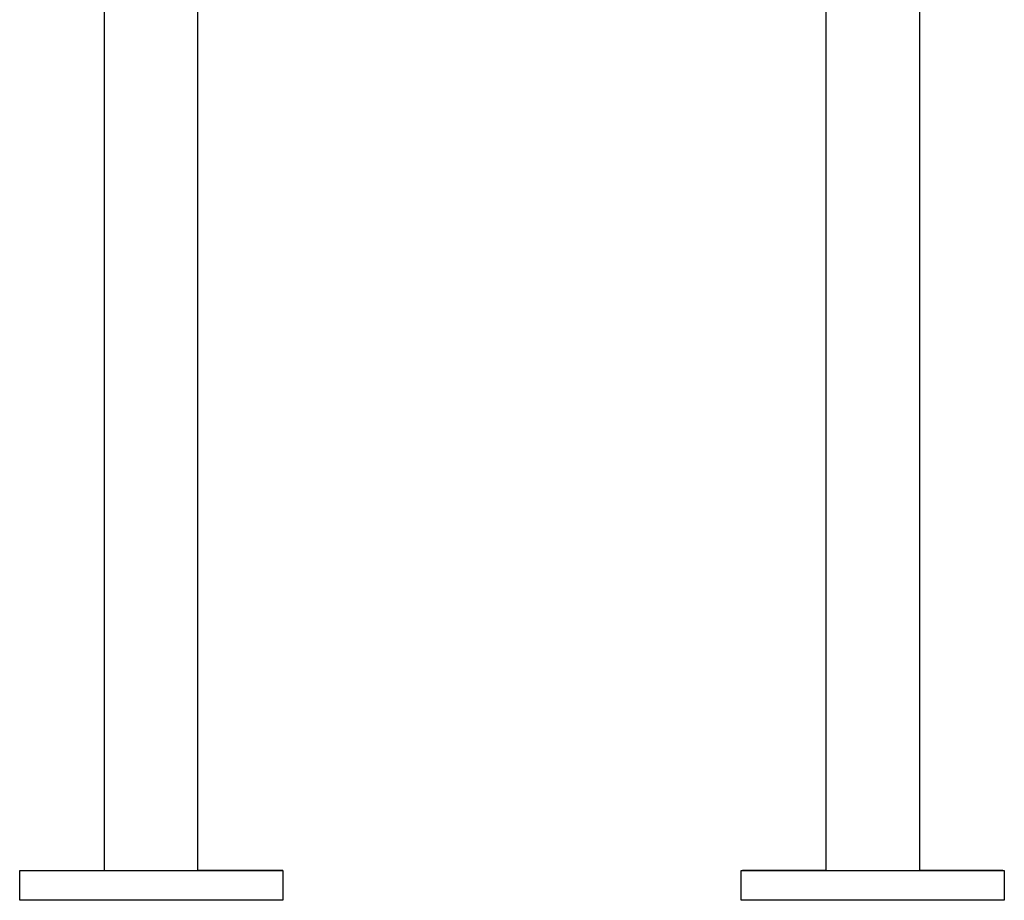
# Model space of a CAD drawing. Units: millimetres. Extents: x -394 to 291, y -1047 to 1095.
# Drawn here: x -222 to 242, y 115 to 530 of the extents above; entities that cross this region are included whole.
import ezdxf

# ---------------------------------------------------------------- set-up
doc = ezdxf.new("R2010")
doc.units = ezdxf.units.MM
doc.header["$MEASUREMENT"] = 0
doc.layers.add('Default', color=7, linetype='Continuous', true_color=0x000000)

msp = doc.modelspace()

# ---------------------------------------------------------------- linework, layer by layer
at = {"layer": 'Default', "color": 7, "true_color": 0xffffff}
for p, q in [((-182.3, 129.47), (-182.3, 823.45)), ((-138.3, 129.47), (-138.3, 823.45)), ((157.66, 129.46), (157.66, 700.45)), ((201.66, 700.45), (201.66, 129.45)), ((-222.28, 115.45), (-222.28, 129.46)), ((-222.28, 129.46), (-214.69, 129.45)), ((-222.22, 129.46), (-190.01, 129.47)), ((-214.69, 129.45), (-130.58, 129.45)), ((-190.01, 129.47), (-182.3, 129.47)), ((-105.9, 129.47), (-138.3, 129.47)), ((-130.58, 129.45), (-98.31, 129.46)), ((-98.37, 129.46), (-105.9, 129.47)), ((-98.31, 129.46), (-98.31, 115.45)), ((117.68, 115.46), (117.68, 129.47)), ((117.68, 129.47), (125.27, 129.47)), ((149.95, 129.47), (118.32, 129.47)), ((125.27, 129.47), (209.38, 129.45)), ((157.66, 129.47), (149.95, 129.47)), ((241.01, 129.45), (201.66, 129.46)), ((209.38, 129.45), (241.65, 129.45)), ((241.65, 129.45), (241.65, 115.44)), ((-214.69, 115.44), (-222.28, 115.45)), ((-130.58, 115.44), (-214.69, 115.44)), ((-98.31, 115.45), (-130.58, 115.44)), ((125.27, 115.46), (117.68, 115.46)), ((209.38, 115.44), (125.27, 115.46)), ((241.65, 115.44), (209.38, 115.44))]:
    msp.add_line(p, q, dxfattribs=at)

doc.saveas('drawing.dxf')
